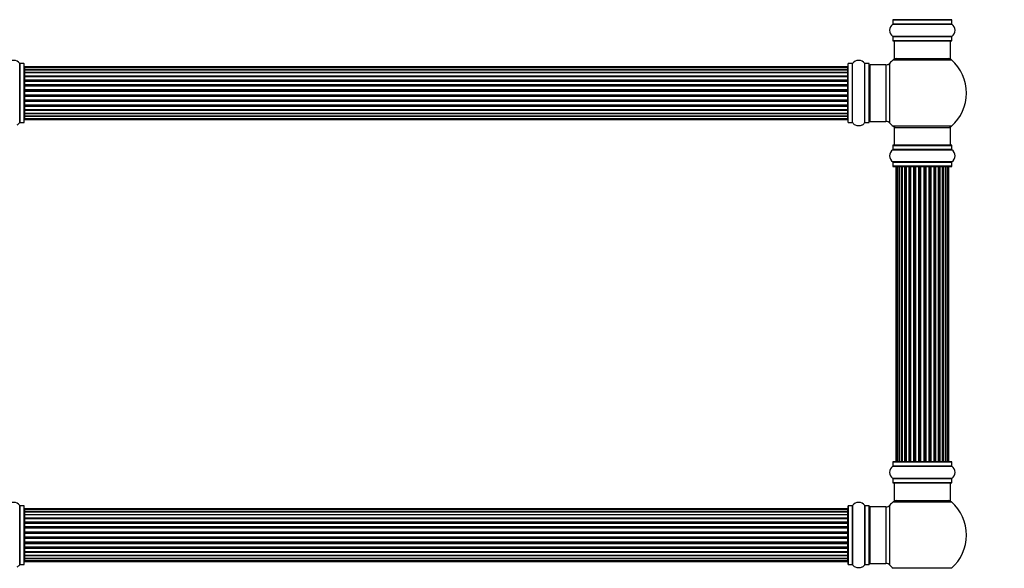
# Model space of a CAD drawing. Units: millimetres. Extents: x 0 to 1479, y 0 to 2526.
# Drawn here: x 543 to 1100, y 1581 to 1891 of the extents above; entities that cross this region are included whole.
import ezdxf
from ezdxf import colors
from ezdxf.entities.mleader import LeaderData, LeaderLine
from ezdxf.math import Vec2, Vec3

# ---------------------------------------------------------------- set-up
doc = ezdxf.new("R2010")
doc.units = ezdxf.units.MM
doc.layers.add('DV1_Défaut', color=7, linetype='Continuous')
doc.layers.add('Défaut', color=7, linetype='Continuous')

# ---------------------------------------------------------------- blocks, each defined once
blk = doc.blocks.new('_DOT')
at = {"color": 0}
blk.add_line((0, 0), (-1, 0), dxfattribs=at)
at = {"color": 0, "const_width": 0.333}
blk.add_lwpolyline([(-0.1665, 0, 1), (0.1665, 0, 1)], format="xyb", close=True, dxfattribs=at)
blk = doc.blocks.new('SE')
at = {"layer": 'DV1_Défaut', "color": 7, "linetype": 'Continuous'}
for p, q in [((1037.13, 1888.35), (1070.51, 1888.35)), ((1037.17, 1890.78), (1070.47, 1890.78)), ((1037.17, 1890.78), (1037.17, 1888.43)), ((1070.47, 1888.43), (1037.17, 1888.43)), ((1070.37, 1890.88), (1037.27, 1890.88)), ((1070.47, 1888.43), (1070.47, 1890.78)), ((1070.51, 1881.41), (1037.13, 1881.41)), ((1037.17, 1881.32), (1070.47, 1881.32)), ((1037.17, 1881.32), (1037.17, 1878.98)), ((1070.47, 1878.98), (1037.17, 1878.98)), ((1037.27, 1878.88), (1070.37, 1878.88)), ((1037.82, 1878.88), (1037.82, 1868.88)), ((1069.82, 1868.88), (1069.82, 1878.88)), ((1070.47, 1878.98), (1070.47, 1881.32)), ((543.29, 1866.07), (543.29, 1832.68)), ((543.37, 1832.73), (543.37, 1866.03)), ((545.72, 1866.03), (543.37, 1866.03)), ((545.72, 1866.03), (545.72, 1832.73)), ((545.82, 1832.83), (545.82, 1865.93)), ((1011.82, 1832.83), (1011.82, 1865.93)), ((1011.92, 1832.73), (1011.92, 1866.03)), ((1014.27, 1866.03), (1011.92, 1866.03)), ((1014.27, 1832.73), (1014.27, 1866.03)), ((1014.35, 1832.68), (1014.35, 1866.07)), ((1021.29, 1832.68), (1021.29, 1866.07)), ((1021.37, 1832.73), (1021.37, 1866.03)), ((1023.72, 1866.03), (1021.37, 1866.03)), ((1023.72, 1832.73), (1023.72, 1866.03)), ((1023.82, 1832.83), (1023.82, 1865.93)), ((1035.46, 1832.41), (1035.46, 1866.34)), ((1037.28, 1868.13), (1070.36, 1868.13)), ((1037.82, 1868.88), (1069.82, 1868.88)), ((546.02, 1864.3), (546.02, 1863.69)), ((1011.62, 1864.3), (546.02, 1864.3)), ((546.02, 1863.69), (546.02, 1862.5)), ((1011.62, 1863.69), (546.02, 1863.69)), ((546.02, 1862.5), (546.02, 1861.11)), ((546.02, 1862.5), (1011.62, 1862.5)), ((1011.62, 1862.5), (546.02, 1862.5)), ((546.02, 1861.11), (1011.62, 1861.11)), ((546.02, 1860.87), (546.02, 1861.11)), ((1011.62, 1860.87), (546.02, 1860.87)), ((546.02, 1860.78), (546.02, 1859.21)), ((1011.62, 1860.78), (546.02, 1860.78)), ((1011.62, 1863.69), (1011.62, 1864.3)), ((1011.62, 1862.5), (1011.62, 1863.69)), ((1011.62, 1861.11), (1011.62, 1862.5)), ((1011.62, 1861.11), (1011.62, 1860.87)), ((1011.62, 1859.21), (1011.62, 1860.78)), ((1024.32, 1833.38), (1024.32, 1865.38)), ((1033.25, 1865.38), (1024.32, 1865.38)), ((1033.25, 1865.38), (1033.25, 1833.38)), ((546.02, 1859.21), (1011.62, 1859.21)), ((546.02, 1858.96), (546.02, 1859.21)), ((1011.62, 1858.96), (546.02, 1858.96)), ((546.02, 1858.96), (546.02, 1858.53)), ((546.02, 1858.61), (546.02, 1856.88)), ((1011.62, 1858.61), (546.02, 1858.61)), ((546.02, 1856.88), (1011.62, 1856.88)), ((546.02, 1856.63), (546.02, 1856.88)), ((1011.62, 1856.63), (546.02, 1856.63)), ((546.02, 1856.63), (546.02, 1856.12)), ((546.02, 1856.12), (1011.62, 1856.12)), ((546.02, 1856.07), (546.02, 1856.12)), ((546.02, 1856.07), (546.02, 1854.21)), ((1011.62, 1856.07), (546.02, 1856.07)), ((1011.62, 1859.21), (1011.62, 1858.96)), ((1011.62, 1858.53), (1011.62, 1858.96)), ((1011.62, 1856.88), (1011.62, 1858.61)), ((1011.62, 1856.88), (1011.62, 1856.63)), ((1011.62, 1856.12), (1011.62, 1856.63)), ((1011.62, 1856.12), (1011.62, 1856.07)), ((1011.62, 1854.21), (1011.62, 1856.07)), ((546.02, 1854.21), (1011.62, 1854.21)), ((546.02, 1853.98), (546.02, 1854.21)), ((1011.62, 1853.98), (546.02, 1853.98)), ((546.02, 1853.98), (546.02, 1853.42)), ((546.02, 1853.42), (1011.62, 1853.42)), ((546.02, 1853.29), (546.02, 1853.42)), ((546.02, 1853.29), (546.02, 1851.34)), ((1011.62, 1853.29), (546.02, 1853.29)), ((546.02, 1851.34), (1011.62, 1851.34)), ((546.02, 1851.13), (546.02, 1851.34)), ((1011.62, 1851.13), (546.02, 1851.13)), ((546.02, 1851.13), (546.02, 1850.55)), ((546.02, 1850.55), (1011.62, 1850.55)), ((546.02, 1850.55), (546.02, 1850.37)), ((546.02, 1850.37), (546.02, 1848.38)), ((1011.62, 1850.37), (546.02, 1850.37)), ((1011.62, 1854.21), (1011.62, 1853.98)), ((1011.62, 1853.42), (1011.62, 1853.98)), ((1011.62, 1853.42), (1011.62, 1853.29)), ((1011.62, 1851.34), (1011.62, 1853.29)), ((1011.62, 1851.34), (1011.62, 1851.13)), ((1011.62, 1850.55), (1011.62, 1851.13)), ((1011.62, 1850.37), (1011.62, 1850.55)), ((1011.62, 1848.38), (1011.62, 1850.37)), ((546.02, 1848.38), (1011.62, 1848.38)), ((546.02, 1848.2), (546.02, 1848.38)), ((546.02, 1848.2), (546.02, 1847.62)), ((1011.62, 1848.2), (546.02, 1848.2)), ((546.02, 1847.62), (1011.62, 1847.62)), ((546.02, 1847.41), (546.02, 1847.62)), ((546.02, 1847.41), (546.02, 1845.47)), ((1011.62, 1847.41), (546.02, 1847.41)), ((546.02, 1845.33), (546.02, 1845.47)), ((546.02, 1845.47), (1011.62, 1845.47)), ((546.02, 1845.33), (546.02, 1844.77)), ((1011.62, 1845.33), (546.02, 1845.33)), ((546.02, 1844.77), (1011.62, 1844.77)), ((546.02, 1844.54), (546.02, 1844.77)), ((546.02, 1844.54), (546.02, 1842.68)), ((1011.62, 1844.54), (546.02, 1844.54)), ((1011.62, 1848.38), (1011.62, 1848.2)), ((1011.62, 1847.62), (1011.62, 1848.2)), ((1011.62, 1847.62), (1011.62, 1847.41)), ((1011.62, 1845.47), (1011.62, 1847.41)), ((1011.62, 1845.47), (1011.62, 1845.33)), ((1011.62, 1844.77), (1011.62, 1845.33)), ((1011.62, 1844.77), (1011.62, 1844.54)), ((1011.62, 1842.68), (1011.62, 1844.54)), ((546.02, 1842.63), (546.02, 1842.68)), ((546.02, 1842.68), (1011.62, 1842.68)), ((546.02, 1842.63), (546.02, 1842.13)), ((1011.62, 1842.63), (546.02, 1842.63)), ((546.02, 1842.13), (1011.62, 1842.13)), ((546.02, 1841.88), (546.02, 1842.13)), ((546.02, 1841.88), (546.02, 1840.15)), ((1011.62, 1841.88), (546.02, 1841.88)), ((546.02, 1840.23), (546.02, 1839.79)), ((546.02, 1840.15), (1011.62, 1840.15)), ((546.02, 1839.79), (1011.62, 1839.79)), ((546.02, 1839.54), (546.02, 1839.79)), ((546.02, 1839.54), (546.02, 1837.97)), ((1011.62, 1839.54), (546.02, 1839.54)), ((546.02, 1837.97), (1011.62, 1837.97)), ((546.02, 1837.88), (1011.62, 1837.88)), ((546.02, 1837.64), (546.02, 1837.88)), ((1011.62, 1842.68), (1011.62, 1842.63)), ((1011.62, 1842.13), (1011.62, 1842.63)), ((1011.62, 1842.13), (1011.62, 1841.88)), ((1011.62, 1840.15), (1011.62, 1841.88)), ((1011.62, 1839.79), (1011.62, 1840.23)), ((1011.62, 1839.79), (1011.62, 1839.54)), ((1011.62, 1837.97), (1011.62, 1839.54)), ((1011.62, 1837.88), (1011.62, 1837.64)), ((543.37, 1832.73), (545.72, 1832.73)), ((546.02, 1837.64), (546.02, 1836.25)), ((1011.62, 1837.64), (546.02, 1837.64)), ((546.02, 1836.25), (546.02, 1835.06)), ((1011.62, 1836.25), (546.02, 1836.25)), ((546.02, 1836.25), (1011.62, 1836.25)), ((546.02, 1835.06), (546.02, 1834.45)), ((546.02, 1835.06), (1011.62, 1835.06)), ((546.02, 1834.45), (1011.62, 1834.45)), ((1011.62, 1836.25), (1011.62, 1837.64)), ((1011.62, 1835.06), (1011.62, 1836.25)), ((1011.62, 1834.45), (1011.62, 1835.06)), ((1011.92, 1832.73), (1014.27, 1832.73)), ((1021.37, 1832.73), (1023.72, 1832.73)), ((1024.32, 1833.38), (1033.25, 1833.38)), ((1070.36, 1830.63), (1037.28, 1830.63)), ((1037.82, 1829.88), (1069.82, 1829.88)), ((1037.82, 1829.88), (1037.82, 1819.88)), ((1069.82, 1819.88), (1069.82, 1829.88)), ((1037.13, 1817.35), (1070.51, 1817.35)), ((1037.17, 1819.78), (1070.47, 1819.78)), ((1037.17, 1819.78), (1037.17, 1817.43)), ((1070.47, 1817.43), (1037.17, 1817.43)), ((1070.37, 1819.88), (1037.27, 1819.88)), ((1070.47, 1817.43), (1070.47, 1819.78)), ((1070.51, 1810.41), (1037.13, 1810.41)), ((1037.17, 1810.32), (1070.47, 1810.32)), ((1037.17, 1810.32), (1037.17, 1807.98)), ((1070.47, 1807.98), (1070.47, 1810.32)), ((1070.47, 1807.98), (1037.17, 1807.98)), ((1037.27, 1807.88), (1070.37, 1807.88)), ((1039.51, 1807.68), (1038.9, 1807.68)), ((1038.9, 1807.68), (1038.9, 1641.08)), ((1040.69, 1807.68), (1039.51, 1807.68)), ((1039.51, 1807.68), (1039.51, 1641.08)), ((1040.69, 1641.08), (1040.69, 1807.68)), ((1042.08, 1807.68), (1040.7, 1807.68)), ((1040.7, 1807.68), (1040.7, 1641.08)), ((1042.08, 1641.08), (1042.08, 1807.68)), ((1042.08, 1807.68), (1042.33, 1807.68)), ((1042.33, 1807.68), (1042.33, 1641.08)), ((1043.99, 1807.68), (1042.42, 1807.68)), ((1042.42, 1807.68), (1042.42, 1641.08)), ((1043.99, 1641.08), (1043.99, 1807.68)), ((1043.99, 1807.68), (1044.24, 1807.68)), ((1044.24, 1807.68), (1044.24, 1641.08)), ((1044.67, 1807.68), (1044.24, 1807.68)), ((1046.32, 1807.68), (1044.59, 1807.68)), ((1044.59, 1807.68), (1044.59, 1641.08)), ((1046.32, 1641.08), (1046.32, 1807.68)), ((1046.32, 1807.68), (1046.57, 1807.68)), ((1046.57, 1807.68), (1046.57, 1641.08)), ((1047.07, 1807.68), (1046.57, 1807.68)), ((1047.07, 1641.08), (1047.07, 1807.68)), ((1047.07, 1807.68), (1047.13, 1807.68)), ((1048.98, 1807.68), (1047.13, 1807.68)), ((1047.13, 1807.68), (1047.13, 1641.08)), ((1048.98, 1641.08), (1048.98, 1807.68)), ((1048.98, 1807.68), (1049.22, 1807.68)), ((1049.22, 1807.68), (1049.22, 1641.08)), ((1049.77, 1807.68), (1049.22, 1807.68)), ((1049.77, 1641.08), (1049.77, 1807.68)), ((1049.77, 1807.68), (1049.91, 1807.68)), ((1051.85, 1807.68), (1049.91, 1807.68)), ((1049.91, 1807.68), (1049.91, 1641.08)), ((1051.85, 1641.08), (1051.85, 1807.68)), ((1051.85, 1807.68), (1052.07, 1807.68)), ((1052.07, 1807.68), (1052.07, 1641.08)), ((1052.65, 1807.68), (1052.07, 1807.68)), ((1052.65, 1641.08), (1052.65, 1807.68)), ((1052.83, 1807.68), (1052.65, 1807.68)), ((1054.81, 1807.68), (1052.83, 1807.68)), ((1052.83, 1807.68), (1052.83, 1641.08)), ((1054.81, 1641.08), (1054.81, 1807.68)), ((1054.81, 1807.68), (1054.99, 1807.68)), ((1055.57, 1807.68), (1054.99, 1807.68)), ((1054.99, 1807.68), (1054.99, 1641.08)), ((1055.57, 1641.08), (1055.57, 1807.68)), ((1055.57, 1807.68), (1055.79, 1807.68)), ((1057.73, 1807.68), (1055.79, 1807.68)), ((1055.79, 1807.68), (1055.79, 1641.08)), ((1057.73, 1807.68), (1057.87, 1807.68)), ((1057.73, 1641.08), (1057.73, 1807.68)), ((1058.42, 1807.68), (1057.87, 1807.68)), ((1057.87, 1807.68), (1057.87, 1641.08)), ((1058.42, 1641.08), (1058.42, 1807.68)), ((1058.42, 1807.68), (1058.66, 1807.68)), ((1060.52, 1807.68), (1058.66, 1807.68)), ((1058.66, 1807.68), (1058.66, 1641.08)), ((1060.52, 1807.68), (1060.57, 1807.68)), ((1060.52, 1641.08), (1060.52, 1807.68)), ((1061.07, 1807.68), (1060.57, 1807.68)), ((1060.57, 1807.68), (1060.57, 1641.08)), ((1061.07, 1641.08), (1061.07, 1807.68)), ((1061.07, 1807.68), (1061.32, 1807.68)), ((1063.05, 1807.68), (1061.32, 1807.68)), ((1061.32, 1807.68), (1061.32, 1641.08)), ((1063.4, 1807.68), (1062.97, 1807.68)), ((1063.05, 1641.08), (1063.05, 1807.68)), ((1063.4, 1641.08), (1063.4, 1807.68)), ((1063.4, 1807.68), (1063.65, 1807.68)), ((1065.22, 1807.68), (1063.65, 1807.68)), ((1063.65, 1807.68), (1063.65, 1641.08)), ((1065.22, 1641.08), (1065.22, 1807.68)), ((1065.32, 1641.08), (1065.32, 1807.68)), ((1065.32, 1807.68), (1065.56, 1807.68)), ((1066.95, 1807.68), (1065.56, 1807.68)), ((1065.56, 1807.68), (1065.56, 1641.08)), ((1068.14, 1807.68), (1066.95, 1807.68)), ((1066.95, 1807.68), (1066.95, 1641.08)), ((1066.95, 1641.08), (1066.95, 1807.68)), ((1068.74, 1807.68), (1068.14, 1807.68)), ((1068.14, 1641.08), (1068.14, 1807.68)), ((1068.74, 1641.08), (1068.74, 1807.68)), ((1037.13, 1638.35), (1070.51, 1638.35)), ((1037.17, 1640.78), (1070.47, 1640.78)), ((1037.17, 1640.78), (1037.17, 1638.43)), ((1070.47, 1638.43), (1037.17, 1638.43)), ((1070.37, 1640.88), (1037.27, 1640.88)), ((1038.9, 1641.08), (1039.51, 1641.08)), ((1039.51, 1641.08), (1040.69, 1641.08)), ((1040.7, 1641.08), (1042.08, 1641.08)), ((1042.33, 1641.08), (1042.08, 1641.08)), ((1042.42, 1641.08), (1043.99, 1641.08)), ((1044.24, 1641.08), (1043.99, 1641.08)), ((1044.24, 1641.08), (1044.67, 1641.08)), ((1044.59, 1641.08), (1046.32, 1641.08)), ((1046.57, 1641.08), (1046.32, 1641.08)), ((1046.57, 1641.08), (1047.07, 1641.08)), ((1047.13, 1641.08), (1047.07, 1641.08)), ((1047.13, 1641.08), (1048.98, 1641.08)), ((1049.22, 1641.08), (1048.98, 1641.08)), ((1049.22, 1641.08), (1049.77, 1641.08)), ((1049.91, 1641.08), (1049.77, 1641.08)), ((1049.91, 1641.08), (1051.85, 1641.08)), ((1052.07, 1641.08), (1051.85, 1641.08)), ((1052.07, 1641.08), (1052.65, 1641.08)), ((1052.65, 1641.08), (1052.83, 1641.08)), ((1052.83, 1641.08), (1054.81, 1641.08)), ((1054.99, 1641.08), (1054.81, 1641.08)), ((1054.99, 1641.08), (1055.57, 1641.08)), ((1055.79, 1641.08), (1055.57, 1641.08)), ((1055.79, 1641.08), (1057.73, 1641.08)), ((1057.87, 1641.08), (1057.73, 1641.08)), ((1057.87, 1641.08), (1058.42, 1641.08)), ((1058.66, 1641.08), (1058.42, 1641.08)), ((1058.66, 1641.08), (1060.52, 1641.08)), ((1060.57, 1641.08), (1060.52, 1641.08)), ((1060.57, 1641.08), (1061.07, 1641.08)), ((1061.32, 1641.08), (1061.07, 1641.08)), ((1061.32, 1641.08), (1063.05, 1641.08)), ((1062.97, 1641.08), (1063.4, 1641.08)), ((1063.65, 1641.08), (1063.4, 1641.08)), ((1063.65, 1641.08), (1065.22, 1641.08)), ((1065.56, 1641.08), (1065.32, 1641.08)), ((1065.56, 1641.08), (1066.95, 1641.08)), ((1066.95, 1641.08), (1068.14, 1641.08)), ((1068.14, 1641.08), (1068.74, 1641.08)), ((1070.47, 1638.43), (1070.47, 1640.78)), ((1070.51, 1631.41), (1037.13, 1631.41)), ((1037.17, 1631.32), (1070.47, 1631.32)), ((1037.17, 1631.32), (1037.17, 1628.98)), ((1070.47, 1628.98), (1037.17, 1628.98)), ((1037.27, 1628.88), (1070.37, 1628.88)), ((1037.82, 1628.88), (1037.82, 1618.88)), ((1069.82, 1618.88), (1069.82, 1628.88)), ((1070.47, 1628.98), (1070.47, 1631.32)), ((543.29, 1616.07), (543.29, 1582.68)), ((543.37, 1582.73), (543.37, 1616.03)), ((545.72, 1616.03), (543.37, 1616.03)), ((545.72, 1616.03), (545.72, 1582.73)), ((545.82, 1582.83), (545.82, 1615.93)), ((1011.82, 1615.93), (1011.82, 1582.83)), ((1011.92, 1582.73), (1011.92, 1616.03)), ((1014.27, 1616.03), (1011.92, 1616.03)), ((1014.27, 1616.03), (1014.27, 1582.73)), ((1014.35, 1582.68), (1014.35, 1616.07)), ((1021.29, 1616.07), (1021.29, 1582.68)), ((1021.37, 1582.73), (1021.37, 1616.03)), ((1023.72, 1616.03), (1021.37, 1616.03)), ((1023.72, 1616.03), (1023.72, 1582.73)), ((1023.82, 1582.83), (1023.82, 1615.93)), ((1024.32, 1583.38), (1024.32, 1615.38)), ((1033.25, 1615.38), (1024.32, 1615.38)), ((1033.25, 1615.38), (1033.25, 1583.38)), ((1035.46, 1582.41), (1035.46, 1616.34)), ((1037.28, 1618.13), (1070.36, 1618.13)), ((1037.82, 1618.88), (1069.82, 1618.88)), ((546.02, 1614.3), (546.02, 1613.69)), ((1011.62, 1614.3), (546.02, 1614.3)), ((546.02, 1613.69), (546.02, 1612.5)), ((1011.62, 1613.69), (546.02, 1613.69)), ((546.02, 1612.5), (546.02, 1611.11)), ((546.02, 1612.5), (1011.62, 1612.5)), ((1011.62, 1612.5), (546.02, 1612.5)), ((546.02, 1611.11), (1011.62, 1611.11)), ((546.02, 1610.87), (546.02, 1611.11)), ((1011.62, 1610.87), (546.02, 1610.87)), ((546.02, 1610.78), (546.02, 1609.21)), ((1011.62, 1610.78), (546.02, 1610.78)), ((1011.62, 1613.69), (1011.62, 1614.3)), ((1011.62, 1612.5), (1011.62, 1613.69)), ((1011.62, 1611.11), (1011.62, 1612.5)), ((1011.62, 1611.11), (1011.62, 1610.87)), ((1011.62, 1609.21), (1011.62, 1610.78)), ((546.02, 1609.21), (1011.62, 1609.21)), ((546.02, 1608.96), (546.02, 1609.21)), ((1011.62, 1608.96), (546.02, 1608.96)), ((546.02, 1608.96), (546.02, 1608.53)), ((546.02, 1608.61), (546.02, 1606.88)), ((1011.62, 1608.61), (546.02, 1608.61)), ((546.02, 1606.88), (1011.62, 1606.88)), ((546.02, 1606.63), (546.02, 1606.88)), ((1011.62, 1606.63), (546.02, 1606.63)), ((546.02, 1606.63), (546.02, 1606.12)), ((546.02, 1606.12), (1011.62, 1606.12)), ((546.02, 1606.07), (546.02, 1606.12)), ((546.02, 1606.07), (546.02, 1604.21)), ((1011.62, 1606.07), (546.02, 1606.07)), ((546.02, 1604.21), (1011.62, 1604.21)), ((546.02, 1603.98), (546.02, 1604.21)), ((1011.62, 1603.98), (546.02, 1603.98)), ((546.02, 1603.98), (546.02, 1603.42)), ((1011.62, 1609.21), (1011.62, 1608.96)), ((1011.62, 1608.53), (1011.62, 1608.96)), ((1011.62, 1606.88), (1011.62, 1608.61)), ((1011.62, 1606.88), (1011.62, 1606.63)), ((1011.62, 1606.12), (1011.62, 1606.63)), ((1011.62, 1606.12), (1011.62, 1606.07)), ((1011.62, 1604.21), (1011.62, 1606.07)), ((1011.62, 1604.21), (1011.62, 1603.98)), ((1011.62, 1603.42), (1011.62, 1603.98)), ((546.02, 1603.42), (1011.62, 1603.42)), ((546.02, 1603.29), (546.02, 1603.42)), ((546.02, 1603.29), (546.02, 1601.34)), ((1011.62, 1603.29), (546.02, 1603.29)), ((546.02, 1601.34), (1011.62, 1601.34)), ((546.02, 1601.13), (546.02, 1601.34)), ((1011.62, 1601.13), (546.02, 1601.13)), ((546.02, 1601.13), (546.02, 1600.55)), ((546.02, 1600.55), (1011.62, 1600.55)), ((546.02, 1600.55), (546.02, 1600.37)), ((546.02, 1600.37), (546.02, 1598.38)), ((1011.62, 1600.37), (546.02, 1600.37)), ((546.02, 1598.38), (1011.62, 1598.38)), ((546.02, 1598.2), (546.02, 1598.38)), ((1011.62, 1603.42), (1011.62, 1603.29)), ((1011.62, 1601.34), (1011.62, 1603.29)), ((1011.62, 1601.34), (1011.62, 1601.13)), ((1011.62, 1600.55), (1011.62, 1601.13)), ((1011.62, 1600.37), (1011.62, 1600.55)), ((1011.62, 1598.38), (1011.62, 1600.37)), ((1011.62, 1598.38), (1011.62, 1598.2)), ((546.02, 1598.2), (546.02, 1597.62)), ((1011.62, 1598.2), (546.02, 1598.2)), ((546.02, 1597.62), (1011.62, 1597.62)), ((546.02, 1597.41), (546.02, 1597.62)), ((546.02, 1597.41), (546.02, 1595.47)), ((1011.62, 1597.41), (546.02, 1597.41)), ((546.02, 1595.33), (546.02, 1595.47)), ((546.02, 1595.47), (1011.62, 1595.47)), ((546.02, 1595.33), (546.02, 1594.77)), ((1011.62, 1595.33), (546.02, 1595.33)), ((546.02, 1594.77), (1011.62, 1594.77)), ((546.02, 1594.54), (546.02, 1594.77)), ((546.02, 1594.54), (546.02, 1592.68)), ((1011.62, 1594.54), (546.02, 1594.54)), ((1011.62, 1597.62), (1011.62, 1598.2)), ((1011.62, 1597.62), (1011.62, 1597.41)), ((1011.62, 1595.47), (1011.62, 1597.41)), ((1011.62, 1595.47), (1011.62, 1595.33)), ((1011.62, 1594.77), (1011.62, 1595.33)), ((1011.62, 1594.77), (1011.62, 1594.54)), ((1011.62, 1592.68), (1011.62, 1594.54)), ((546.02, 1592.63), (546.02, 1592.68)), ((546.02, 1592.68), (1011.62, 1592.68)), ((546.02, 1592.63), (546.02, 1592.13)), ((1011.62, 1592.63), (546.02, 1592.63)), ((546.02, 1592.13), (1011.62, 1592.13)), ((546.02, 1591.88), (546.02, 1592.13)), ((546.02, 1591.88), (546.02, 1590.15)), ((1011.62, 1591.88), (546.02, 1591.88)), ((546.02, 1590.23), (546.02, 1589.79)), ((546.02, 1590.15), (1011.62, 1590.15)), ((546.02, 1589.79), (1011.62, 1589.79)), ((546.02, 1589.54), (546.02, 1589.79)), ((546.02, 1589.54), (546.02, 1587.97)), ((1011.62, 1589.54), (546.02, 1589.54)), ((546.02, 1587.97), (1011.62, 1587.97)), ((546.02, 1587.88), (1011.62, 1587.88)), ((546.02, 1587.64), (546.02, 1587.88)), ((546.02, 1587.64), (546.02, 1586.25)), ((1011.62, 1587.64), (546.02, 1587.64)), ((1011.62, 1592.68), (1011.62, 1592.63)), ((1011.62, 1592.13), (1011.62, 1592.63)), ((1011.62, 1592.13), (1011.62, 1591.88)), ((1011.62, 1590.15), (1011.62, 1591.88)), ((1011.62, 1589.79), (1011.62, 1590.23)), ((1011.62, 1589.79), (1011.62, 1589.54)), ((1011.62, 1587.97), (1011.62, 1589.54)), ((1011.62, 1587.88), (1011.62, 1587.64)), ((1011.62, 1586.25), (1011.62, 1587.64)), ((543.37, 1582.73), (545.72, 1582.73)), ((546.02, 1586.25), (546.02, 1585.06)), ((1011.62, 1586.25), (546.02, 1586.25)), ((546.02, 1586.25), (1011.62, 1586.25)), ((546.02, 1585.06), (546.02, 1584.45)), ((546.02, 1585.06), (1011.62, 1585.06)), ((546.02, 1584.45), (1011.62, 1584.45)), ((1011.62, 1585.06), (1011.62, 1586.25)), ((1011.62, 1584.45), (1011.62, 1585.06)), ((1011.92, 1582.73), (1014.27, 1582.73)), ((1021.37, 1582.73), (1023.72, 1582.73)), ((1024.32, 1583.38), (1033.25, 1583.38)), ((1070.36, 1580.63), (1037.28, 1580.63))]:
    blk.add_line(p, q, dxfattribs=at)
for centre, radius, start, end in [((1039.56, 1884.88), 4.24, 124.9821, 235.0179), ((1037.07, 1888.43), 0.1, 304.9821, 0), ((1037.27, 1890.78), 0.1, 90, 180), ((1070.37, 1890.78), 0.1, 0, 90), ((1070.57, 1888.43), 0.1, 180, 235.0179), ((1068.08, 1884.88), 4.24, 304.9821, 55.0179), ((1037.07, 1881.32), 0.1, 0, 55.0179), ((1037.27, 1878.98), 0.1, 180, 270), ((1070.37, 1878.98), 0.1, 270, 0), ((1070.57, 1881.32), 0.1, 124.9821, 180), ((539.82, 1863.64), 4.24, 34.9821, 145.0179), ((543.37, 1866.13), 0.1, 214.9821, 270), ((545.72, 1865.93), 0.1, 0, 90), ((1011.92, 1865.93), 0.1, 90, 180), ((1014.27, 1866.13), 0.1, 270, 325.0179), ((1017.82, 1863.64), 4.24, 34.9821, 145.0179), ((1021.37, 1866.13), 0.1, 214.9821, 270), ((1023.72, 1865.93), 0.1, 0, 90), ((1033.25, 1868.38), 3, 270, 317.2679), ((1053.82, 1849.38), 25, 131.4096, 137.2679), ((1039.27, 1865.88), 3, 90, 131.4096), ((1068.37, 1865.88), 3, 48.5904, 90), ((1053.82, 1849.38), 25, 311.4096, 48.5904), ((546.02, 1864.1), 0.2, 90, 180), ((546.02, 1863.49), 0.2, 90, 180), ((546.02, 1862.3), 0.2, 90, 180), ((546.02, 1860.58), 0.2, 90, 180), ((1011.62, 1864.1), 0.2, 0, 90), ((1011.62, 1863.49), 0.2, 0, 90), ((1011.62, 1862.3), 0.2, 0, 90), ((1011.62, 1860.58), 0.2, 0, 90), ((1024.32, 1864.88), 0.5, 90, 180), ((546.02, 1858.41), 0.2, 90, 180), ((546.02, 1855.87), 0.2, 90, 180), ((1011.62, 1858.41), 0.2, 0, 90), ((1011.62, 1855.87), 0.2, 0, 90), ((546.02, 1853.09), 0.2, 90, 180), ((1011.62, 1853.09), 0.2, 0, 90), ((546.02, 1845.67), 0.2, 180, 270), ((1011.62, 1845.67), 0.2, 270, 0), ((546.02, 1842.88), 0.2, 180, 270), ((546.02, 1840.35), 0.2, 180, 270), ((546.02, 1838.17), 0.2, 180, 270), ((1011.62, 1842.88), 0.2, 270, 0), ((1011.62, 1840.35), 0.2, 270, 0), ((1011.62, 1838.17), 0.2, 270, 0), ((539.82, 1835.11), 4.24, 299.1889, 325.0179), ((543.37, 1832.63), 0.1, 90, 145.0179), ((545.72, 1832.83), 0.1, 270, 0), ((546.02, 1836.45), 0.2, 180, 270), ((546.02, 1835.26), 0.2, 180, 270), ((546.02, 1834.65), 0.2, 180, 270), ((1011.62, 1836.45), 0.2, 270, 0), ((1011.62, 1835.26), 0.2, 270, 0), ((1011.62, 1834.65), 0.2, 270, 0), ((1011.92, 1832.83), 0.1, 180, 270), ((1014.27, 1832.63), 0.1, 34.9821, 90), ((1017.82, 1835.11), 4.24, 214.9821, 240.8033), ((1017.82, 1835.11), 4.24, 298.8887, 325.0179), ((1021.37, 1832.63), 0.1, 90, 145.0179), ((1023.72, 1832.83), 0.1, 270, 0), ((1024.32, 1833.88), 0.5, 180, 270), ((1033.25, 1830.38), 3, 42.7321, 90), ((1053.82, 1849.38), 25, 222.7321, 228.5904), ((1017.82, 1836.23), 5.24, 246.6749, 293.325), ((1039.27, 1832.88), 3, 228.5904, 270), ((1068.37, 1832.88), 3, 270, 311.4096), ((1039.56, 1813.88), 4.24, 124.9821, 235.0179), ((1037.07, 1817.43), 0.1, 304.9821, 0), ((1037.27, 1819.78), 0.1, 90, 180), ((1070.37, 1819.78), 0.1, 0, 90), ((1070.57, 1817.43), 0.1, 180, 235.0179), ((1068.08, 1813.88), 4.24, 304.9821, 55.0179), ((1037.07, 1810.32), 0.1, 0, 55.0179), ((1070.57, 1810.32), 0.1, 124.9821, 180), ((1037.27, 1807.98), 0.1, 180, 270), ((1039.1, 1807.68), 0.2, 90, 180), ((1039.71, 1807.68), 0.2, 90, 180), ((1040.9, 1807.68), 0.2, 90, 180), ((1042.62, 1807.68), 0.2, 90, 180), ((1044.79, 1807.68), 0.2, 90, 180), ((1047.33, 1807.68), 0.2, 90, 180), ((1050.11, 1807.68), 0.2, 90, 180), ((1057.53, 1807.68), 0.2, 0, 90), ((1060.32, 1807.68), 0.2, 0, 90), ((1062.85, 1807.68), 0.2, 0, 90), ((1065.02, 1807.68), 0.2, 0, 90), ((1066.75, 1807.68), 0.2, 0, 90), ((1067.94, 1807.68), 0.2, 0, 90), ((1068.54, 1807.68), 0.2, 0, 90), ((1070.37, 1807.98), 0.1, 270, 0), ((1039.56, 1634.88), 4.24, 124.9821, 235.0179), ((1037.07, 1638.43), 0.1, 304.9821, 0), ((1037.27, 1640.78), 0.1, 90, 180), ((1039.1, 1641.08), 0.2, 180, 270), ((1039.71, 1641.08), 0.2, 180, 270), ((1040.9, 1641.08), 0.2, 180, 270), ((1042.62, 1641.08), 0.2, 180, 270), ((1044.79, 1641.08), 0.2, 180, 270), ((1047.33, 1641.08), 0.2, 180, 270), ((1050.11, 1641.08), 0.2, 180, 270), ((1057.53, 1641.08), 0.2, 270, 0), ((1060.32, 1641.08), 0.2, 270, 0), ((1062.85, 1641.08), 0.2, 270, 0), ((1065.02, 1641.08), 0.2, 270, 0), ((1066.75, 1641.08), 0.2, 270, 0), ((1067.94, 1641.08), 0.2, 270, 0), ((1068.54, 1641.08), 0.2, 270, 0), ((1070.37, 1640.78), 0.1, 0, 90), ((1070.57, 1638.43), 0.1, 180, 235.0179), ((1068.08, 1634.88), 4.24, 304.9821, 55.0179), ((1037.07, 1631.32), 0.1, 0, 55.0179), ((1037.27, 1628.98), 0.1, 180, 270), ((1070.37, 1628.98), 0.1, 270, 0), ((1070.57, 1631.32), 0.1, 124.9821, 180), ((539.82, 1613.64), 4.24, 34.9821, 145.0179), ((543.37, 1616.13), 0.1, 214.9821, 270), ((545.72, 1615.93), 0.1, 0, 90), ((1011.92, 1615.93), 0.1, 90, 180), ((1014.27, 1616.13), 0.1, 270, 325.0179), ((1017.82, 1613.64), 4.24, 34.9821, 145.0179), ((1021.37, 1616.13), 0.1, 214.9821, 270), ((1023.72, 1615.93), 0.1, 0, 90), ((1024.32, 1614.88), 0.5, 90, 180), ((1033.25, 1618.38), 3, 270, 317.2679), ((1053.82, 1599.38), 25, 131.4096, 137.2679), ((1039.27, 1615.88), 3, 90, 131.4096), ((1068.37, 1615.88), 3, 48.5904, 90), ((1053.82, 1599.38), 25, 311.4096, 48.5904), ((546.02, 1614.1), 0.2, 90, 180), ((546.02, 1613.49), 0.2, 90, 180), ((546.02, 1612.3), 0.2, 90, 180), ((546.02, 1610.58), 0.2, 90, 180), ((1011.62, 1614.1), 0.2, 0, 90), ((1011.62, 1613.49), 0.2, 0, 90), ((1011.62, 1612.3), 0.2, 0, 90), ((1011.62, 1610.58), 0.2, 0, 90), ((546.02, 1608.41), 0.2, 90, 180), ((546.02, 1605.87), 0.2, 90, 180), ((1011.62, 1608.41), 0.2, 0, 90), ((1011.62, 1605.87), 0.2, 0, 90), ((546.02, 1603.09), 0.2, 90, 180), ((1011.62, 1603.09), 0.2, 0, 90), ((546.02, 1595.67), 0.2, 180, 270), ((546.02, 1592.88), 0.2, 180, 270), ((1011.62, 1595.67), 0.2, 270, 0), ((1011.62, 1592.88), 0.2, 270, 0), ((546.02, 1590.35), 0.2, 180, 270), ((546.02, 1588.17), 0.2, 180, 270), ((1011.62, 1590.35), 0.2, 270, 0), ((1011.62, 1588.17), 0.2, 270, 0), ((539.82, 1585.11), 4.24, 299.1889, 325.0179), ((543.37, 1582.63), 0.1, 90, 145.0179), ((545.72, 1582.83), 0.1, 270, 0), ((546.02, 1586.45), 0.2, 180, 270), ((546.02, 1585.26), 0.2, 180, 270), ((546.02, 1584.65), 0.2, 180, 270), ((1011.62, 1586.45), 0.2, 270, 0), ((1011.62, 1585.26), 0.2, 270, 0), ((1011.62, 1584.65), 0.2, 270, 0), ((1011.92, 1582.83), 0.1, 180, 270), ((1014.27, 1582.63), 0.1, 34.9821, 90), ((1017.82, 1585.11), 4.24, 214.9821, 240.8033), ((1017.82, 1585.11), 4.24, 298.8887, 325.0179), ((1021.37, 1582.63), 0.1, 90, 145.0179), ((1023.72, 1582.83), 0.1, 270, 0), ((1024.32, 1583.88), 0.5, 180, 270), ((1033.25, 1580.38), 3, 42.7321, 90), ((1053.82, 1599.38), 25, 222.7321, 228.5904), ((1017.82, 1586.23), 5.24, 246.6749, 293.325)]:
    blk.add_arc(centre, radius, start, end, dxfattribs=at)
for centre, major_axis, ratio, start_param, end_param in [((546.02, 1862.54), (0.2, 0), 0.187711, 3.141593, 4.712389), ((546.02, 1861.19), (0.2, 0), 0.387825, 3.141593, 4.712389), ((546.02, 1860.71), (0.2, 0), 0.821054, 1.570796, 3.141593), ((1011.62, 1862.54), (0.2, 0), 0.187711, 4.712389, 6.283185), ((1011.62, 1861.19), (0.2, 0), 0.387825, 4.712389, 6.283185), ((1011.62, 1860.71), (0.2, 0), 0.821054, 0, 1.570796), ((546.02, 1859.32), (0.2, 0), 0.570989, 3.141593, 4.712389), ((546.02, 1858.82), (0.2, 0), 0.684425, 1.570796, 3.141593), ((546.02, 1857.02), (0.2, 0), 0.729199, 3.141593, 4.712389), ((546.02, 1856.52), (0.2, 0), 0.517884, 1.570796, 3.141593), ((546.02, 1856.03), (0.2, 0), 0.4819, 1.570796, 3.141593), ((1011.62, 1859.32), (0.2, 0), 0.570989, 4.712389, 6.283185), ((1011.62, 1858.82), (0.2, 0), 0.684425, 0, 1.570796), ((1011.62, 1857.02), (0.2, 0), 0.729199, 4.712389, 6.283185), ((1011.62, 1856.52), (0.2, 0), 0.517884, 0, 1.570796), ((1011.62, 1856.03), (0.2, 0), 0.4819, 0, 1.570796), ((546.02, 1854.39), (0.2, 0), 0.855538, 3.141593, 4.712389), ((546.02, 1853.91), (0.2, 0), 0.328709, 1.570796, 3.141593), ((546.02, 1853.37), (0.2, 0), 0.289192, 1.570796, 3.141593), ((546.02, 1851.53), (0.2, 0), 0.944487, 3.141593, 4.712389), ((546.02, 1851.1), (0.2, 0), 0.125168, 1.570796, 3.141593), ((546.02, 1850.53), (0.2, 0), 0.083844, 1.570796, 3.141593), ((546.02, 1850.17), (-0.2, 0), 0.992157, 4.712389, 6.283185), ((1011.62, 1854.39), (0.2, 0), 0.855538, 4.712389, 6.283185), ((1011.62, 1853.91), (0.2, 0), 0.328709, 0, 1.570796), ((1011.62, 1853.37), (0.2, 0), 0.289192, 0, 1.570796), ((1011.62, 1851.53), (0.2, 0), 0.944487, 4.712389, 6.283185), ((1011.62, 1851.1), (0.2, 0), 0.125168, 0, 1.570796), ((1011.62, 1850.53), (0.2, 0), 0.083844, 0, 1.570796), ((1011.62, 1850.17), (-0.2, 0), 0.992157, 3.141593, 4.712389), ((546.02, 1848.58), (-0.2, 0), 0.992157, 0, 1.570796), ((546.02, 1848.22), (-0.2, 0), 0.083844, 0, 1.570796), ((546.02, 1847.65), (-0.2, 0), 0.125168, 0, 1.570796), ((546.02, 1847.22), (-0.2, 0), 0.944487, 4.712389, 6.283185), ((546.02, 1845.39), (-0.2, 0), 0.289192, 0, 1.570796), ((546.02, 1844.84), (-0.2, 0), 0.328709, 0, 1.570796), ((546.02, 1844.37), (-0.2, 0), 0.855538, 4.712389, 6.283185), ((1011.62, 1848.58), (-0.2, 0), 0.992157, 1.570796, 3.141593), ((1011.62, 1848.22), (-0.2, 0), 0.083844, 1.570796, 3.141593), ((1011.62, 1847.65), (-0.2, 0), 0.125168, 1.570796, 3.141593), ((1011.62, 1847.22), (-0.2, 0), 0.944487, 3.141593, 4.712389), ((1011.62, 1845.39), (-0.2, 0), 0.289192, 1.570796, 3.141593), ((1011.62, 1844.84), (-0.2, 0), 0.328709, 1.570796, 3.141593), ((1011.62, 1844.37), (-0.2, 0), 0.855538, 3.141593, 4.712389), ((546.02, 1842.73), (-0.2, 0), 0.4819, 0, 1.570796), ((546.02, 1842.23), (-0.2, 0), 0.517884, 0, 1.570796), ((546.02, 1841.73), (-0.2, 0), 0.729199, 4.712389, 6.283185), ((546.02, 1839.93), (-0.2, 0), 0.684425, 0, 1.570796), ((546.02, 1839.43), (-0.2, 0), 0.570989, 4.712389, 6.283185), ((546.02, 1838.05), (-0.2, 0), 0.821054, 0, 1.570796), ((1011.62, 1842.73), (-0.2, 0), 0.4819, 1.570796, 3.141593), ((1011.62, 1842.23), (-0.2, 0), 0.517884, 1.570796, 3.141593), ((1011.62, 1841.73), (-0.2, 0), 0.729199, 3.141593, 4.712389), ((1011.62, 1839.93), (-0.2, 0), 0.684425, 1.570796, 3.141593), ((1011.62, 1839.43), (-0.2, 0), 0.570989, 3.141593, 4.712389), ((1011.62, 1838.05), (-0.2, 0), 0.821054, 1.570796, 3.141593), ((546.02, 1837.56), (-0.2, 0), 0.387825, 4.712389, 6.283185), ((546.02, 1836.21), (-0.2, 0), 0.187711, 4.712389, 6.283185), ((1011.62, 1837.56), (-0.2, 0), 0.387825, 3.141593, 4.712389), ((1011.62, 1836.21), (-0.2, 0), 0.187711, 3.141593, 4.712389), ((1040.66, 1807.68), (0, 0.2), 0.187711, 4.712389, 6.283185), ((1042.01, 1807.68), (0, 0.2), 0.387825, 4.712389, 6.283185), ((1042.49, 1807.68), (0, 0.2), 0.821054, 0, 1.570796), ((1043.87, 1807.68), (0, 0.2), 0.570989, 4.712389, 6.283185), ((1044.38, 1807.68), (0, 0.2), 0.684425, 0, 1.570796), ((1046.18, 1807.68), (0, 0.2), 0.729199, 4.712389, 6.283185), ((1046.67, 1807.68), (0, 0.2), 0.517884, 0, 1.570796), ((1047.17, 1807.68), (0, 0.2), 0.4819, 0, 1.570796), ((1048.81, 1807.68), (0, 0.2), 0.855538, 4.712389, 6.283185), ((1049.28, 1807.68), (0, 0.2), 0.328709, 0, 1.570796), ((1049.83, 1807.68), (0, 0.2), 0.289192, 0, 1.570796), ((1051.67, 1807.68), (0, 0.2), 0.944487, 4.712389, 6.283185), ((1052.09, 1807.68), (0, 0.2), 0.125168, 0, 1.570796), ((1052.66, 1807.68), (0, 0.2), 0.083844, 0, 1.570796), ((1053.03, 1807.68), (0, -0.2), 0.992157, 3.141593, 4.712389), ((1054.61, 1807.68), (0, -0.2), 0.992157, 1.570796, 3.141593), ((1054.98, 1807.68), (0, -0.2), 0.083844, 1.570796, 3.141593), ((1055.55, 1807.68), (0, -0.2), 0.125168, 1.570796, 3.141593), ((1055.98, 1807.68), (0, -0.2), 0.944487, 3.141593, 4.712389), ((1057.81, 1807.68), (0, -0.2), 0.289192, 1.570796, 3.141593), ((1058.36, 1807.68), (0, -0.2), 0.328709, 1.570796, 3.141593), ((1058.83, 1807.68), (0, -0.2), 0.855538, 3.141593, 4.712389), ((1060.47, 1807.68), (0, -0.2), 0.4819, 1.570796, 3.141593), ((1060.97, 1807.68), (0, -0.2), 0.517884, 1.570796, 3.141593), ((1061.47, 1807.68), (0, -0.2), 0.729199, 3.141593, 4.712389), ((1063.27, 1807.68), (0, -0.2), 0.684425, 1.570796, 3.141593), ((1063.77, 1807.68), (0, -0.2), 0.570989, 3.141593, 4.712389), ((1065.15, 1807.68), (0, -0.2), 0.821054, 1.570796, 3.141593), ((1065.63, 1807.68), (0, -0.2), 0.387825, 3.141593, 4.712389), ((1066.99, 1807.68), (0, -0.2), 0.187711, 3.141593, 4.712389), ((1040.66, 1641.08), (0, 0.2), 0.187711, 3.141593, 4.712389), ((1042.01, 1641.08), (0, 0.2), 0.387825, 3.141593, 4.712389), ((1042.49, 1641.08), (0, 0.2), 0.821054, 1.570796, 3.141593), ((1043.87, 1641.08), (0, 0.2), 0.570989, 3.141593, 4.712389), ((1044.38, 1641.08), (0, 0.2), 0.684425, 1.570796, 3.141593), ((1046.18, 1641.08), (0, 0.2), 0.729199, 3.141593, 4.712389), ((1046.67, 1641.08), (0, 0.2), 0.517884, 1.570796, 3.141593), ((1047.17, 1641.08), (0, 0.2), 0.4819, 1.570796, 3.141593), ((1048.81, 1641.08), (0, 0.2), 0.855538, 3.141593, 4.712389), ((1049.28, 1641.08), (0, 0.2), 0.328709, 1.570796, 3.141593), ((1049.83, 1641.08), (0, 0.2), 0.289192, 1.570796, 3.141593), ((1051.67, 1641.08), (0, 0.2), 0.944487, 3.141593, 4.712389), ((1052.09, 1641.08), (0, 0.2), 0.125168, 1.570796, 3.141593), ((1052.66, 1641.08), (0, 0.2), 0.083844, 1.570796, 3.141593), ((1053.03, 1641.08), (0, -0.2), 0.992157, 4.712389, 6.283185), ((1054.61, 1641.08), (0, -0.2), 0.992157, 0, 1.570796), ((1054.98, 1641.08), (0, -0.2), 0.083844, 0, 1.570796), ((1055.55, 1641.08), (0, -0.2), 0.125168, 0, 1.570796), ((1055.98, 1641.08), (0, -0.2), 0.944487, 4.712389, 6.283185), ((1057.81, 1641.08), (0, -0.2), 0.289192, 0, 1.570796), ((1058.36, 1641.08), (0, -0.2), 0.328709, 0, 1.570796), ((1058.83, 1641.08), (0, -0.2), 0.855538, 4.712389, 6.283185), ((1060.47, 1641.08), (0, -0.2), 0.4819, 0, 1.570796), ((1060.97, 1641.08), (0, -0.2), 0.517884, 0, 1.570796), ((1061.47, 1641.08), (0, -0.2), 0.729199, 4.712389, 6.283185), ((1063.27, 1641.08), (0, -0.2), 0.684425, 0, 1.570796), ((1063.77, 1641.08), (0, -0.2), 0.570989, 4.712389, 6.283185), ((1065.15, 1641.08), (0, -0.2), 0.821054, 0, 1.570796), ((1065.63, 1641.08), (0, -0.2), 0.387825, 4.712389, 6.283185), ((1066.99, 1641.08), (0, -0.2), 0.187711, 4.712389, 6.283185), ((546.02, 1612.54), (0.2, 0), 0.187711, 3.141593, 4.712389), ((546.02, 1611.19), (0.2, 0), 0.387825, 3.141593, 4.712389), ((546.02, 1610.71), (0.2, 0), 0.821054, 1.570796, 3.141593), ((1011.62, 1612.54), (0.2, 0), 0.187711, 4.712389, 6.283185), ((1011.62, 1611.19), (0.2, 0), 0.387825, 4.712389, 6.283185), ((1011.62, 1610.71), (0.2, 0), 0.821054, 0, 1.570796), ((546.02, 1609.32), (0.2, 0), 0.570989, 3.141593, 4.712389), ((546.02, 1608.82), (0.2, 0), 0.684425, 1.570796, 3.141593), ((546.02, 1607.02), (0.2, 0), 0.729199, 3.141593, 4.712389), ((546.02, 1606.52), (0.2, 0), 0.517884, 1.570796, 3.141593), ((546.02, 1606.03), (0.2, 0), 0.4819, 1.570796, 3.141593), ((546.02, 1604.39), (0.2, 0), 0.855538, 3.141593, 4.712389), ((546.02, 1603.91), (0.2, 0), 0.328709, 1.570796, 3.141593), ((1011.62, 1609.32), (0.2, 0), 0.570989, 4.712389, 6.283185), ((1011.62, 1608.82), (0.2, 0), 0.684425, 0, 1.570796), ((1011.62, 1607.02), (0.2, 0), 0.729199, 4.712389, 6.283185), ((1011.62, 1606.52), (0.2, 0), 0.517884, 0, 1.570796), ((1011.62, 1606.03), (0.2, 0), 0.4819, 0, 1.570796), ((1011.62, 1604.39), (0.2, 0), 0.855538, 4.712389, 6.283185), ((1011.62, 1603.91), (0.2, 0), 0.328709, 0, 1.570796), ((546.02, 1603.37), (0.2, 0), 0.289192, 1.570796, 3.141593), ((546.02, 1601.53), (0.2, 0), 0.944487, 3.141593, 4.712389), ((546.02, 1601.1), (0.2, 0), 0.125168, 1.570796, 3.141593), ((546.02, 1600.53), (0.2, 0), 0.083844, 1.570796, 3.141593), ((546.02, 1600.17), (-0.2, 0), 0.992157, 4.712389, 6.283185), ((546.02, 1598.58), (-0.2, 0), 0.992157, 0, 1.570796), ((1011.62, 1603.37), (0.2, 0), 0.289192, 0, 1.570796), ((1011.62, 1601.53), (0.2, 0), 0.944487, 4.712389, 6.283185), ((1011.62, 1601.1), (0.2, 0), 0.125168, 0, 1.570796), ((1011.62, 1600.53), (0.2, 0), 0.083844, 0, 1.570796), ((1011.62, 1600.17), (-0.2, 0), 0.992157, 3.141593, 4.712389), ((1011.62, 1598.58), (-0.2, 0), 0.992157, 1.570796, 3.141593), ((546.02, 1598.22), (-0.2, 0), 0.083844, 0, 1.570796), ((546.02, 1597.65), (-0.2, 0), 0.125168, 0, 1.570796), ((546.02, 1597.22), (-0.2, 0), 0.944487, 4.712389, 6.283185), ((546.02, 1595.39), (-0.2, 0), 0.289192, 0, 1.570796), ((546.02, 1594.84), (-0.2, 0), 0.328709, 0, 1.570796), ((546.02, 1594.37), (-0.2, 0), 0.855538, 4.712389, 6.283185), ((546.02, 1592.73), (-0.2, 0), 0.4819, 0, 1.570796), ((1011.62, 1598.22), (-0.2, 0), 0.083844, 1.570796, 3.141593), ((1011.62, 1597.65), (-0.2, 0), 0.125168, 1.570796, 3.141593), ((1011.62, 1597.22), (-0.2, 0), 0.944487, 3.141593, 4.712389), ((1011.62, 1595.39), (-0.2, 0), 0.289192, 1.570796, 3.141593), ((1011.62, 1594.84), (-0.2, 0), 0.328709, 1.570796, 3.141593), ((1011.62, 1594.37), (-0.2, 0), 0.855538, 3.141593, 4.712389), ((1011.62, 1592.73), (-0.2, 0), 0.4819, 1.570796, 3.141593), ((546.02, 1592.23), (-0.2, 0), 0.517884, 0, 1.570796), ((546.02, 1591.73), (-0.2, 0), 0.729199, 4.712389, 6.283185), ((546.02, 1589.93), (-0.2, 0), 0.684425, 0, 1.570796), ((546.02, 1589.43), (-0.2, 0), 0.570989, 4.712389, 6.283185), ((546.02, 1588.05), (-0.2, 0), 0.821054, 0, 1.570796), ((546.02, 1587.56), (-0.2, 0), 0.387825, 4.712389, 6.283185), ((1011.62, 1592.23), (-0.2, 0), 0.517884, 1.570796, 3.141593), ((1011.62, 1591.73), (-0.2, 0), 0.729199, 3.141593, 4.712389), ((1011.62, 1589.93), (-0.2, 0), 0.684425, 1.570796, 3.141593), ((1011.62, 1589.43), (-0.2, 0), 0.570989, 3.141593, 4.712389), ((1011.62, 1588.05), (-0.2, 0), 0.821054, 1.570796, 3.141593), ((1011.62, 1587.56), (-0.2, 0), 0.387825, 3.141593, 4.712389), ((546.02, 1586.21), (-0.2, 0), 0.187711, 4.712389, 6.283185), ((1011.62, 1586.21), (-0.2, 0), 0.187711, 3.141593, 4.712389)]:
    blk.add_ellipse(centre, major_axis=major_axis, ratio=ratio, start_param=start_param, end_param=end_param, dxfattribs=at)

msp = doc.modelspace()

# ---------------------------------------------------------------- block references
at = {"layer": 'Défaut'}
msp.add_blockref('SE', (0, 0), dxfattribs=at)

# ---------------------------------------------------------------- leaders
at = {"layer": 'Défaut', "color": 7, "linetype": 'Continuous'}
ml = msp.add_multileader_mtext('Standard', dxfattribs=at)
ml.set_content('{\\pxsm0.9;\\fSolid Edge ISO|b1||i0||c0|p34;\\W1.;04/06/2019\\P}', color=256)
ml.set_leader_properties()
ml.set_arrow_properties(name='DOT')
ml.build(insert=Vec2(0, 0))
ml.multileader.update_dxf_attribs({"leader_type": 0, "dogleg_length": 0, "arrow_head_size": 12})
ctx = ml.context
ctx.base_point, ctx.char_height, ctx.arrow_head_size, ctx.landing_gap_size = Vec3(1112.8, 2518.93), 12, 12, 4.2
notes = []
notes.append((ctx, [(0, (0, 0, 0), (0, 0), (1, 0), 1, [])]))
ctx.mtext.insert = Vec3(1114.8, 2525.05)
for ctx, leaders in notes:
    for number, flags, end, landing, length, lines in leaders:
        leader = LeaderData()
        leader.index, (leader.has_last_leader_line, leader.has_dogleg_vector, leader.attachment_direction) = number, flags
        leader.last_leader_point, leader.dogleg_vector, leader.dogleg_length = Vec3(end), Vec3(landing), length
        for number, points, colour, breaks in lines:
            line = LeaderLine()
            line.index, line.vertices, line.color, line.breaks = number, Vec3.list(points), colors.encode_raw_color(colour), breaks
            leader.lines.append(line)
        ctx.leaders.append(leader)

doc.saveas('drawing.dxf')
